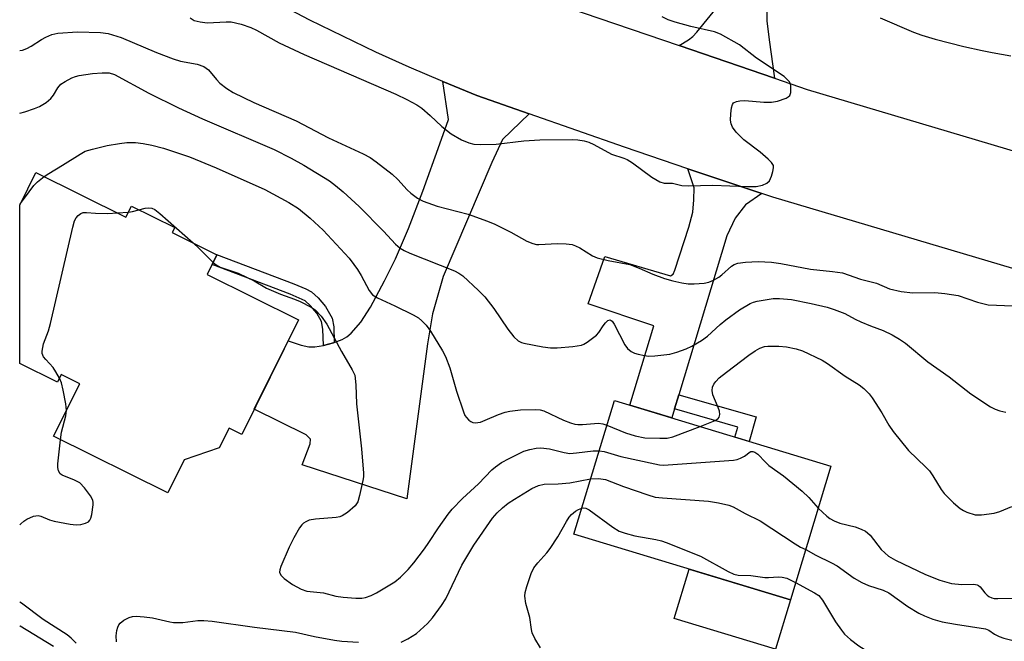
# Model space of a CAD drawing. Units: inches. Extents: x 1255763 to 1261763, y 501454 to 505455.
# Drawn here: x 1255763 to 1255990, y 504341 to 504484 of the extents above; entities that cross this region are included whole.
import ezdxf

# ---------------------------------------------------------------- set-up
doc = ezdxf.new("R2010")
doc.units = ezdxf.units.IN
doc.header["$MEASUREMENT"] = 0
for name, color, linetype in [('BLDG-Footprint', 5, 'Continuous'), ('CULTRL-Pad', 6, 'Continuous'), ('TRANS-Driveway', 251, 'Continuous'), ('TRANS-Non Street Sidewalk', 7, 'Continuous'), ('TRANS-Road', 130, 'Continuous'), ('Undefined', 1, 'Continuous')]:
    doc.layers.add(name, color=color, linetype=linetype)

msp = doc.modelspace()

# ---------------------------------------------------------------- linework, layer by layer
at = {"layer": 'BLDG-Footprint'}
for points, elevation in [([(1255766.82, 504448.62), (1255787.54, 504438.34), (1255788.8, 504440.88), (1255798.76, 504435.95), (1255798.19, 504434.78), (1255808.47, 504429.68), (1255806.23, 504425.17), (1255827.26, 504414.75), (1255814.17, 504388.36), (1255811.25, 504389.81), (1255809.02, 504385.31), (1255800.92, 504382.55), (1255797.14, 504374.92), (1255770.9, 504387.93), (1255776.89, 504400.02), (1255772.66, 504402.12), (1255771.78, 504400.36), (1255763.09, 504404.66), (1255763.1, 504441.11)], 331.77), ([(1255949.73, 504381.06), (1255940.4, 504350.28), (1255890.57, 504365.39), (1255899.9, 504396.17)], 333.76)]:
    msp.add_lwpolyline(points, close=True, dxfattribs=dict(at, elevation=elevation))
at = {"layer": 'CULTRL-Pad'}
msp.add_lwpolyline([(1255940.4, 504350.28), (1255936.97, 504338.96), (1255913.7, 504346.02), (1255917.13, 504357.34)], close=True, dxfattribs=at)
at = {"layer": 'TRANS-Driveway'}
msp.add_lwpolyline([(1255934.98, 504487.4), (1255934.99, 504483.55), (1255935.49, 504479.13), (1255936.73, 504470.31), (1255914.78, 504477.83), (1255916.96, 504479.16), (1255917.96, 504479.9), (1255918.87, 504480.91), (1255924.36, 504487.56)], dxfattribs=at)
for points in [[(1255880.27, 504462.09), (1255874.17, 504456.25), (1255871.71, 504450.89), (1255860.55, 504424.72), (1255858.04, 504416.09), (1255856.91, 504409.24), (1255852.13, 504373.55), (1255828.09, 504381.36), (1255829.95, 504386.18), (1255829.97, 504387.28), (1255829, 504388.28), (1255817.07, 504394.2), (1255824.85, 504409.9), (1255827.87, 504408.92), (1255829.58, 504408.54), (1255830.97, 504408.53), (1255832.95, 504408.83), (1255835.32, 504409.44), (1255835.46, 504409.49), (1255837.28, 504410.17), (1255838.34, 504410.79), (1255839.38, 504411.64), (1255841.57, 504414.2), (1255843.78, 504417.67), (1255847.05, 504423.7), (1255849.55, 504428.74), (1255852.53, 504435.7), (1255855.86, 504444.31), (1255859.78, 504455.18), (1255861.74, 504460.85), (1255860.44, 504469.52), (1255868.23, 504466.31)], [(1255933.83, 504443.8), (1255930.1, 504441.19), (1255927.72, 504438.09), (1255925.79, 504434.06), (1255914.7, 504397.49), (1255913.72, 504394.24), (1255913.09, 504392.17), (1255903.44, 504395.1), (1255908.98, 504413.37), (1255893.85, 504418.4), (1255897.73, 504429.31), (1255912.8, 504424.86), (1255913.42, 504425.26), (1255913.84, 504426.16), (1255917.07, 504436.07), (1255917.94, 504439.51), (1255918.19, 504442.35), (1255918.24, 504445.1), (1255916.84, 504449.5)]]:
    msp.add_lwpolyline(points, close=True, dxfattribs=at)
at = {"layer": 'TRANS-Non Street Sidewalk'}
for points in [[(1255835.46, 504409.49), (1255835.32, 504409.44), (1255832.95, 504408.83), (1255832.87, 504412.6), (1255832.5, 504414.35), (1255831.44, 504416.28), (1255830.02, 504417.94), (1255828.75, 504419.06), (1255825.28, 504420.65), (1255807.35, 504427.43), (1255808.47, 504429.68), (1255808.36, 504429.74), (1255826.17, 504423), (1255828.9, 504421.87), (1255830.23, 504421.15), (1255831.79, 504419.77), (1255833.48, 504417.79), (1255834.96, 504415.09), (1255835.36, 504413.12)], [(1255913.72, 504394.24), (1255914.7, 504397.49), (1255932.5, 504392.41), (1255930.89, 504386.77), (1255927.63, 504387.76), (1255928.29, 504390.07)]]:
    msp.add_lwpolyline(points, close=True, dxfattribs=at)
at = {"layer": 'TRANS-Road'}
for points in [[(1255878.05, 504490.43), (1255914.78, 504477.83), (1255936.73, 504470.31), (1255944.28, 504467.72), (1256025.93, 504443.43)], [(1256013.5, 504420.01), (1255936.35, 504442.95), (1255933.83, 504443.8), (1255916.84, 504449.5), (1255902.21, 504454.41), (1255880.27, 504462.09), (1255868.23, 504466.31), (1255860.44, 504469.52), (1255852.71, 504472.86), (1255845.03, 504476.34), (1255837.42, 504479.95), (1255829.88, 504483.69), (1255822.4, 504487.57)]]:
    msp.add_lwpolyline(points, dxfattribs=at)
at = {"layer": 'Undefined'}
for p, q in [((1255763.1, 504441.4, 330), (1255763.4, 504441.72, 330)), ((1255785.58, 504439.32, 332), (1255788.12, 504439.52, 332))]:
    msp.add_line(p, q, dxfattribs=at)
for points, elevation in [([(1255802.31, 504484.21), (1255803.24, 504483.62), (1255804.58, 504483.25), (1255806.26, 504483.04), (1255810.57, 504483.32), (1255811.71, 504483.27), (1255814.01, 504482.72), (1255816.27, 504481.99), (1255817.58, 504481.34), (1255822.78, 504478.44), (1255828.57, 504475.74), (1255849.61, 504466.66), (1255852.19, 504465.4), (1255854.45, 504464.18), (1255855.62, 504463.39), (1255857.54, 504461.72), (1255860.23, 504459.18), (1255862.38, 504457.55), (1255864.77, 504456.1), (1255866.45, 504455.46), (1255867.6, 504455.15), (1255869.02, 504455.03), (1255872.72, 504455.14), (1255879.06, 504455.94), (1255882.72, 504456.17), (1255890.33, 504456.19), (1255891.49, 504456.1), (1255892.93, 504455.87), (1255894.01, 504455.6), (1255895.19, 504455.1), (1255899.22, 504452.82), (1255902.07, 504451.93), (1255902.83, 504451.61), (1255904.05, 504450.82), (1255908.55, 504447.51), (1255910.33, 504446.48), (1255911.37, 504446.18), (1255913.27, 504446.13), (1255915.45, 504445.63), (1255916.92, 504445.58), (1255922.54, 504445.7), (1255930.41, 504445.39), (1255932.56, 504445.43), (1255934, 504445.71), (1255935.02, 504446.13), (1255935.56, 504446.7), (1255936.03, 504447.75), (1255936.38, 504448.87), (1255936.53, 504449.7), (1255936.49, 504450.21), (1255936.09, 504450.89), (1255935.27, 504451.7), (1255933.43, 504453.27), (1255929.68, 504456.11), (1255927.92, 504457.93), (1255927.09, 504459.03), (1255926.76, 504459.81), (1255926.66, 504460.65), (1255926.7, 504462.11), (1255926.84, 504463.53), (1255927.06, 504464.27), (1255927.35, 504464.62), (1255927.98, 504464.94), (1255928.74, 504465.12), (1255929.89, 504465.17), (1255934.32, 504464.81), (1255936.03, 504464.78), (1255937.47, 504465.05), (1255939.42, 504465.73), (1255939.9, 504465.99), (1255940.27, 504466.33), (1255940.52, 504467.05), (1255940.53, 504468.47), (1255940.41, 504469.02), (1255940.17, 504469.5), (1255939.62, 504470.12), (1255938.95, 504470.67), (1255932.64, 504474.95), (1255928.71, 504477.98), (1255924.31, 504480.44), (1255922.94, 504480.97), (1255917.48, 504482.22), (1255913.89, 504483.22), (1255912.26, 504483.76), (1255910.94, 504484.4)], 324), ([(1255961.04, 504484.2), (1255968.69, 504480.94), (1255970.62, 504480.25), (1255973.7, 504479.31), (1255980.3, 504477.61), (1255984.55, 504476.66), (1255986.83, 504476.19), (1255991.12, 504475.49)], 324), ([(1255763.1, 504476.69), (1255763.7, 504476.76), (1255764.71, 504477.12), (1255765.7, 504477.67), (1255768.13, 504479.24), (1255769.14, 504479.79), (1255770.46, 504480.35), (1255771.83, 504480.65), (1255776.39, 504480.99), (1255781.71, 504480.86), (1255783.42, 504480.59), (1255786.43, 504479.7), (1255794.55, 504476.23), (1255798.41, 504474.78), (1255800.08, 504474.27), (1255803.92, 504473.53), (1255805.48, 504472.99), (1255806.5, 504472.21), (1255808.36, 504470.01), (1255809.16, 504469.18), (1255810.77, 504467.94), (1255812.22, 504467.02), (1255816.97, 504464.73), (1255826.68, 504460.53), (1255834.14, 504456.61), (1255842.1, 504452.92), (1255843.73, 504452.06), (1255845.14, 504451.07), (1255848.8, 504448.24), (1255850.09, 504447.02), (1255852.24, 504444.65), (1255853.08, 504443.88), (1255854.64, 504442.69), (1255855.89, 504442.03), (1255859.14, 504440.86), (1255866.25, 504439.04), (1255870.74, 504437.44), (1255872.37, 504436.74), (1255876.05, 504434.92), (1255879.77, 504432.85), (1255881.14, 504432.3), (1255882, 504432.09), (1255882.55, 504432.04), (1255886.8, 504432.29), (1255888.78, 504432.23), (1255890.16, 504432.05), (1255890.94, 504431.78), (1255891.94, 504431.3), (1255894.9, 504429.47), (1255895.94, 504428.97), (1255898.5, 504428.35), (1255903.45, 504427.43), (1255905.61, 504426.64), (1255908.74, 504425.25), (1255911.44, 504424.27), (1255913.37, 504423.66), (1255915.4, 504423.22), (1255916.85, 504423.03), (1255918.27, 504423.03), (1255920.54, 504423.14), (1255921.64, 504423.36), (1255922.7, 504423.82), (1255923.96, 504424.54), (1255924.65, 504425.05), (1255926.85, 504427.07), (1255927.5, 504427.47), (1255928.32, 504427.73), (1255930.08, 504427.99), (1255932.99, 504428.18), (1255936.05, 504428.02), (1255938.24, 504427.69), (1255945.06, 504426.4), (1255950.08, 504425.88), (1255952.36, 504425.5), (1255956.54, 504424.07), (1255960.23, 504423.13), (1255963.19, 504421.86), (1255965.9, 504421.26), (1255968.58, 504420.92), (1255973.67, 504421.01), (1255975.94, 504420.8), (1255979.01, 504420.31), (1255983.44, 504418.78), (1255985.94, 504418.17), (1255991.58, 504417.91)], 326), ([(1255763.1, 504462.24), (1255764.3, 504462.56), (1255766.53, 504463.32), (1255767.68, 504463.83), (1255769.18, 504464.73), (1255770.29, 504465.64), (1255770.86, 504466.42), (1255771.83, 504468.08), (1255772.59, 504468.91), (1255773.55, 504469.57), (1255775.11, 504470.43), (1255775.92, 504470.74), (1255776.74, 504470.92), (1255779.85, 504471.38), (1255782.07, 504471.56), (1255783.7, 504471.52), (1255784.94, 504471.19), (1255792.77, 504466.9), (1255799.62, 504463.53), (1255805.18, 504460.94), (1255821.62, 504453.88), (1255825.57, 504451.94), (1255828.47, 504450.28), (1255834.33, 504446.7), (1255835.78, 504445.66), (1255837.51, 504444.2), (1255841.17, 504440.83), (1255846.77, 504435.15), (1255849.54, 504432.11), (1255850.59, 504431.23), (1255851.54, 504430.67), (1255852.84, 504430.08), (1255863.12, 504425.96), (1255864.13, 504425.45), (1255865.02, 504424.81), (1255868.68, 504421.44), (1255870.09, 504419.98), (1255872.16, 504417.3), (1255875.36, 504412.6), (1255876.74, 504410.79), (1255877.79, 504409.91), (1255878.51, 504409.52), (1255879.06, 504409.33), (1255883.47, 504408.48), (1255885.25, 504408.26), (1255886.74, 504408.31), (1255890.32, 504408.62), (1255892.37, 504408.93), (1255892.9, 504409.13), (1255893.65, 504409.57), (1255895.76, 504411.19), (1255896.37, 504411.82), (1255897.33, 504413.35), (1255897.85, 504414.01), (1255898.4, 504414.54), (1255898.94, 504414.75), (1255899.41, 504414.4), (1255899.84, 504413.74), (1255902.3, 504408.95), (1255902.95, 504408.11), (1255903.76, 504407.43), (1255904.55, 504407.08), (1255905.4, 504406.83), (1255906.86, 504406.5), (1255907.74, 504406.39), (1255909.19, 504406.44), (1255912.65, 504406.85), (1255914.3, 504407.27), (1255916.41, 504408.04), (1255917.69, 504408.68), (1255919.93, 504409.99), (1255921.31, 504411), (1255924.24, 504413.68), (1255925.54, 504414.74), (1255928.69, 504416.99), (1255931.17, 504418.5), (1255931.91, 504418.79), (1255932.75, 504419), (1255936.47, 504419.6), (1255937.88, 504419.64), (1255940.65, 504419.39), (1255945.21, 504418.48), (1255948.83, 504417.61), (1255950.49, 504417.14), (1255952.91, 504416.16), (1255955.27, 504414.89), (1255956.62, 504414.25), (1255958.83, 504413.33), (1255961.71, 504412.28), (1255963.83, 504411.29), (1255965.52, 504410.29), (1255966.92, 504409.35), (1255972, 504405.06), (1255976.97, 504401.62), (1255981.95, 504397.72), (1255986.48, 504394.69), (1255987.51, 504394.17), (1255988.62, 504393.78), (1255990, 504393.52)], 328), ([(1255768.71, 504447.68), (1255769.76, 504448.42), (1255772.94, 504450.27), (1255776.98, 504452.86), (1255778.18, 504453.49), (1255779.81, 504454.02), (1255783.23, 504454.83), (1255786.03, 504455.32), (1255787.73, 504455.51), (1255789.76, 504455.51), (1255791.48, 504455.3), (1255793.46, 504454.93), (1255796.17, 504454.22), (1255802.19, 504452.2), (1255808.29, 504449.73), (1255819.46, 504444.68), (1255825.02, 504441.71), (1255827.23, 504440.31), (1255829.94, 504438.14), (1255832.9, 504435.37), (1255838.87, 504428.88), (1255840, 504427.49), (1255840.83, 504426.33), (1255841.65, 504424.94), (1255843.47, 504421.5), (1255844.26, 504420.49), (1255845.39, 504419.76), (1255849.43, 504417.94), (1255853.61, 504415.89), (1255854.83, 504415.18), (1255855.64, 504414.52), (1255856.58, 504413.47), (1255857.61, 504412.09), (1255860.38, 504407.56), (1255861.05, 504406.28), (1255862.08, 504403.69), (1255863.58, 504398.33), (1255865.17, 504393.54), (1255865.53, 504392.74), (1255865.85, 504392.26), (1255866.44, 504391.66), (1255866.89, 504391.34), (1255867.38, 504391.12), (1255867.86, 504391.05), (1255869.11, 504391.22), (1255870.17, 504391.61), (1255873.27, 504392.97), (1255874.8, 504393.48), (1255875.87, 504393.7), (1255878.34, 504394), (1255881.74, 504394.1), (1255882.85, 504394), (1255883.69, 504393.76), (1255888.22, 504391.67), (1255889.78, 504391.05), (1255890.79, 504390.74), (1255891.5, 504390.64), (1255892.6, 504390.62), (1255896.28, 504390.94), (1255897.25, 504390.83), (1255898.19, 504390.53)], 330), ([(1255763.4, 504441.72), (1255764.23, 504442.74), (1255766.34, 504445.63), (1255767.18, 504446.45), (1255768.71, 504447.68)], 330), ([(1255772.26, 504401.31), (1255771.43, 504402.8), (1255770.78, 504403.77), (1255769.07, 504405.59), (1255768.57, 504406.24), (1255768.27, 504406.99), (1255768.25, 504407.52), (1255768.6, 504409.19), (1255769.68, 504412.18), (1255770.17, 504413.9), (1255775.35, 504436.07), (1255775.73, 504437.47), (1255776.08, 504438.18), (1255776.58, 504438.76), (1255777.18, 504439.2), (1255777.66, 504439.38), (1255778.48, 504439.45), (1255780.56, 504439.29), (1255783.36, 504439.21), (1255785.58, 504439.32)], 332), ([(1255788.12, 504439.52), (1255789.07, 504439.67), (1255790.51, 504440.04)], 332), ([(1255790.51, 504440.04), (1255791.94, 504440.39), (1255792.75, 504440.46), (1255793.5, 504440.39), (1255794.22, 504440.08), (1255795.33, 504439.22), (1255802.97, 504432.41)], 332), ([(1255802.97, 504432.41), (1255804.44, 504431.09), (1255807.6, 504427.93)], 332), ([(1255807.6, 504427.93), (1255808.32, 504427.38), (1255809.22, 504426.86), (1255813.32, 504425.45), (1255815.45, 504424.5), (1255817.01, 504423.72), (1255819.91, 504422.02), (1255820.95, 504421.53), (1255823.07, 504420.64), (1255826.31, 504419.49), (1255827.63, 504418.94), (1255830.14, 504417.64), (1255831.07, 504417.03), (1255832.43, 504415.58), (1255833.79, 504413.74), (1255837.11, 504407.41), (1255839.62, 504403.25), (1255840.16, 504401.97), (1255840.43, 504399.74), (1255840.6, 504395.41), (1255841.75, 504385.02), (1255842.18, 504379.47), (1255842.17, 504378.6), (1255842.05, 504377.74), (1255841.27, 504374.28), (1255840.86, 504372.88), (1255840.61, 504372.38), (1255840.27, 504371.94), (1255838.51, 504370.41), (1255837.31, 504369.61), (1255836.78, 504369.4), (1255835.92, 504369.23), (1255831.14, 504368.84), (1255829.68, 504368.6), (1255828.89, 504368.28), (1255828.41, 504367.98), (1255828, 504367.59), (1255827.48, 504366.89), (1255826.14, 504364.54), (1255825.08, 504362.4), (1255823.16, 504358), (1255822.91, 504357.18), (1255822.88, 504356.66), (1255823.18, 504355.95), (1255823.96, 504355.2), (1255825.89, 504353.86), (1255827.84, 504352.76), (1255829.13, 504352.28), (1255833.01, 504351.89), (1255835.83, 504351.19), (1255837.5, 504350.93), (1255840.4, 504350.73), (1255841.84, 504350.71), (1255842.66, 504350.83), (1255843.93, 504351.31), (1255845.17, 504351.95), (1255849.38, 504354.43), (1255850.67, 504355.5), (1255852.5, 504357.28), (1255853.8, 504358.81), (1255856.22, 504362.07), (1255857.24, 504363.49), (1255859.43, 504366.9), (1255861.66, 504370.01), (1255862.57, 504371.15), (1255864.97, 504373.62), (1255868.64, 504377.01), (1255871.75, 504380.22), (1255872.58, 504380.94), (1255873.91, 504381.89), (1255875.7, 504382.86), (1255879.11, 504384.51), (1255880.48, 504384.93), (1255881.88, 504385.2), (1255883, 504385.24), (1255884.96, 504385.07), (1255888.32, 504384.17), (1255889.64, 504383.98), (1255891.23, 504384.09), (1255895.03, 504384.62), (1255896.39, 504384.61)], 332), ([(1255919.62, 504390.19), (1255923.08, 504391.55), (1255923.77, 504391.99), (1255924.03, 504392.33), (1255924.16, 504392.97), (1255924.07, 504393.72), (1255923.8, 504394.52), (1255922.56, 504397.45), (1255922.37, 504398.49), (1255922.46, 504399.21), (1255922.76, 504399.9), (1255923.25, 504400.56), (1255924.04, 504401.35), (1255925.71, 504402.72), (1255930.87, 504406.56), (1255932.31, 504407.59), (1255933.34, 504408.18), (1255934.41, 504408.56), (1255935.24, 504408.68), (1255937.78, 504408.65), (1255939.48, 504408.51), (1255941.76, 504408.04), (1255943.16, 504407.62), (1255947.69, 504405.42), (1255948.94, 504404.65), (1255953, 504401.77), (1255956.21, 504399.78), (1255957.32, 504398.9), (1255958.55, 504397.71), (1255959.25, 504396.8), (1255961.42, 504393.34), (1255963.05, 504390.47), (1255964.07, 504389.04), (1255967.54, 504384.67), (1255971.57, 504380.82), (1255972.37, 504379.97), (1255973.19, 504378.83), (1255975.12, 504375.68), (1255975.8, 504374.75), (1255977.9, 504372.66), (1255979.47, 504371.3), (1255980.21, 504370.86), (1255981.01, 504370.51), (1255982.95, 504369.89), (1255984.39, 504369.85), (1255987.32, 504370.26), (1255988.6, 504370.62), (1255991.35, 504371.75)], 330), ([(1255773.84, 504393.86), (1255773.71, 504395.38), (1255773.08, 504398.51), (1255772.68, 504400.2), (1255772.26, 504401.31)], 332), ([(1255772.46, 504387.15), (1255772.7, 504388.88), (1255773.67, 504392.61), (1255773.84, 504393.86)], 332), ([(1255898.19, 504390.53), (1255902.45, 504388.75), (1255904.66, 504388), (1255906.88, 504387.61), (1255910.37, 504387.48), (1255912.02, 504387.53), (1255913.34, 504387.78), (1255919.62, 504390.19)], 330), ([(1255896.39, 504384.61), (1255897.56, 504384.4), (1255901.4, 504383.32), (1255909.18, 504381.56), (1255910.32, 504381.35), (1255911.2, 504381.3), (1255927.29, 504382.44), (1255928.14, 504382.62), (1255928.91, 504382.9), (1255929.86, 504383.39), (1255931.12, 504384.36), (1255931.33, 504384.43), (1255931.76, 504384.42), (1255932.21, 504384.26), (1255932.88, 504383.85), (1255934.64, 504381.97), (1255935.45, 504381.21), (1255938.81, 504378.87), (1255943.12, 504375.27), (1255944.63, 504373.87), (1255946.81, 504371.42)], 332), ([(1255850.83, 504340.59), (1255852.41, 504341.33), (1255854.37, 504342.59), (1255856.91, 504344.86), (1255858.06, 504346.15), (1255860.15, 504349.04), (1255861.11, 504350.53), (1255864.82, 504358.3), (1255867.57, 504362.85), (1255871.86, 504369.07), (1255872.92, 504370.31), (1255874.15, 504371.45), (1255875.45, 504372.51), (1255876.92, 504373.46), (1255880.9, 504375.91), (1255882.45, 504376.63), (1255883.79, 504376.91), (1255886.97, 504376.98), (1255889.64, 504377.2), (1255894.44, 504378.16)], 334), ([(1255894.44, 504378.16), (1255896.24, 504378.23), (1255897.86, 504377.99), (1255902.04, 504376.4), (1255907.58, 504374.44), (1255909.26, 504373.95), (1255911, 504373.74), (1255921.55, 504372.98), (1255923.9, 504372.61), (1255926.23, 504372.11), (1255927.27, 504371.67), (1255929.98, 504370.17), (1255933.44, 504368.5), (1255941.49, 504363.17), (1255942.73, 504362.44), (1255943.92, 504361.89)], 334), ([(1255882.9, 504339.23), (1255881.6, 504341.44), (1255881.02, 504342.72), (1255880.83, 504343.51), (1255880.44, 504346.25), (1255879.56, 504349.45), (1255879.28, 504351.18), (1255879.35, 504352.01), (1255879.74, 504353.38), (1255880.78, 504356.37), (1255881.41, 504357.65), (1255882.32, 504358.81), (1255884.4, 504361.15), (1255885.1, 504362.1), (1255886.87, 504364.84), (1255888.87, 504368.35), (1255889.5, 504369.31), (1255890.07, 504369.94), (1255890.95, 504370.67), (1255891.66, 504371.12), (1255892.39, 504371.39)], 336), ([(1255892.39, 504371.39), (1255892.81, 504371.44), (1255893.32, 504371.38), (1255894.08, 504371.04), (1255899.54, 504367.04), (1255901.03, 504366.14), (1255902.39, 504365.65), (1255904.63, 504365.01), (1255909.42, 504364.19), (1255910.75, 504363.86), (1255911.85, 504363.48), (1255919.71, 504360.34), (1255926.09, 504356.84), (1255927.39, 504356.22), (1255928.39, 504356), (1255931.29, 504355.91), (1255934.51, 504355.46), (1255935.38, 504355.44), (1255937.7, 504355.6), (1255938.52, 504355.56), (1255939.56, 504355.27), (1255941.61, 504354.27)], 336), ([(1255946.81, 504371.42), (1255948.76, 504369.52), (1255949.45, 504369.04), (1255950.46, 504368.5), (1255951.78, 504367.98), (1255955.29, 504367.07), (1255956.66, 504366.57), (1255957.69, 504366.07), (1255958.14, 504365.74), (1255958.72, 504365.15), (1255961.32, 504361.91), (1255962.97, 504360.37), (1255964.55, 504359.44), (1255971.46, 504356.16), (1255974.77, 504354.86), (1255977.46, 504354.1), (1255979.84, 504353.8), (1255982.61, 504353.88), (1255983.36, 504353.78), (1255983.71, 504353.63), (1255984.1, 504353.3), (1255985.11, 504351.95), (1255985.66, 504351.36), (1255986.08, 504351.07), (1255986.78, 504350.76), (1255987.3, 504350.64), (1255988.16, 504350.58), (1255991.67, 504350.7)], 332), ([(1255943.92, 504361.89), (1255946.22, 504360.59), (1255949.88, 504358.83), (1255951.15, 504358.13), (1255955.06, 504355.32), (1255956.82, 504354.3), (1255958.38, 504353.62), (1255961.78, 504352.51), (1255963.06, 504351.9), (1255967.46, 504348.8), (1255969.94, 504347.26), (1255971.24, 504346.6), (1255973.14, 504345.85), (1255975.34, 504345.25), (1255978.38, 504344.69), (1255985.31, 504343.63), (1255986.05, 504343.36), (1255987.38, 504342.41), (1255988.41, 504341.9), (1255989.52, 504341.51), (1255991.63, 504340.97)], 334), ([(1255941.61, 504354.27), (1255945.96, 504351.94), (1255946.93, 504351.28), (1255947.76, 504350.22), (1255950.8, 504345.21), (1255952.16, 504343.3), (1255952.89, 504342.4), (1255954.22, 504341.2), (1255956.18, 504339.72), (1255957.41, 504338.99), (1255958.97, 504338.22), (1255960.05, 504337.86), (1255961.16, 504337.7), (1255965.9, 504337.39), (1255970.77, 504336.83), (1255976.69, 504336.35), (1255978.06, 504336.11), (1255981.72, 504335.08), (1255983.03, 504334.82), (1255989.41, 504334.34)], 336), ([(1255785.33, 504340.64), (1255785.32, 504342.06), (1255785.46, 504343.22), (1255785.65, 504344.05), (1255785.87, 504344.54), (1255786.2, 504344.94), (1255787.06, 504345.6), (1255788.27, 504346.27), (1255789.06, 504346.5), (1255789.92, 504346.53), (1255791.69, 504346.41), (1255793.68, 504346.15), (1255797.63, 504345.21), (1255798.47, 504345.08), (1255800.64, 504345.13), (1255804.07, 504345.55), (1255805.46, 504345.56), (1255807.39, 504345.38), (1255817.09, 504344.01), (1255826.56, 504342.84), (1255830.9, 504341.84), (1255835.48, 504341.02), (1255837.19, 504340.81), (1255841.02, 504340.58)], 334)]:
    msp.add_lwpolyline(points, dxfattribs=dict(at, elevation=elevation))
for points in [[(1255763.09, 504367.57, 332), (1255763.36, 504367.83, 332), (1255764.01, 504368.39, 332), (1255764.73, 504368.85, 332), (1255766.28, 504369.53, 332), (1255767.33, 504369.71, 332), (1255767.98, 504369.56, 332), (1255769.95, 504368.75, 332), (1255771.04, 504368.44, 332), (1255774.67, 504367.71, 332), (1255776.08, 504367.53, 332), (1255777.19, 504367.64, 332), (1255778.25, 504367.93, 332), (1255778.93, 504368.28, 332), (1255779.26, 504368.64, 332), (1255779.47, 504369.11, 332), (1255779.68, 504369.91, 332), (1255780.01, 504372.17, 332), (1255780, 504372.72, 332), (1255779.88, 504373.24, 332), (1255779.37, 504374.22, 332), (1255778.03, 504376.06, 332), (1255776.9, 504377.21, 332), (1255775.72, 504377.84, 332), (1255772.85, 504378.98, 332), (1255772.42, 504379.29, 332), (1255772.02, 504379.95, 332), (1255771.86, 504380.75, 332), (1255771.87, 504381.61, 332), (1255772.46, 504387.15, 332)], [(1255776.12, 504340.34, 332), (1255774.94, 504341.52, 332), (1255774.05, 504342.22, 332), (1255768.51, 504345.77, 332), (1255763.47, 504349.54, 332), (1255763.09, 504349.79, 332)], [(1255770.86, 504339.56, 330), (1255763.22, 504344.27, 330), (1255763.09, 504344.34, 330)]]:
    msp.add_polyline3d(points, dxfattribs=at)

doc.saveas('drawing.dxf')
